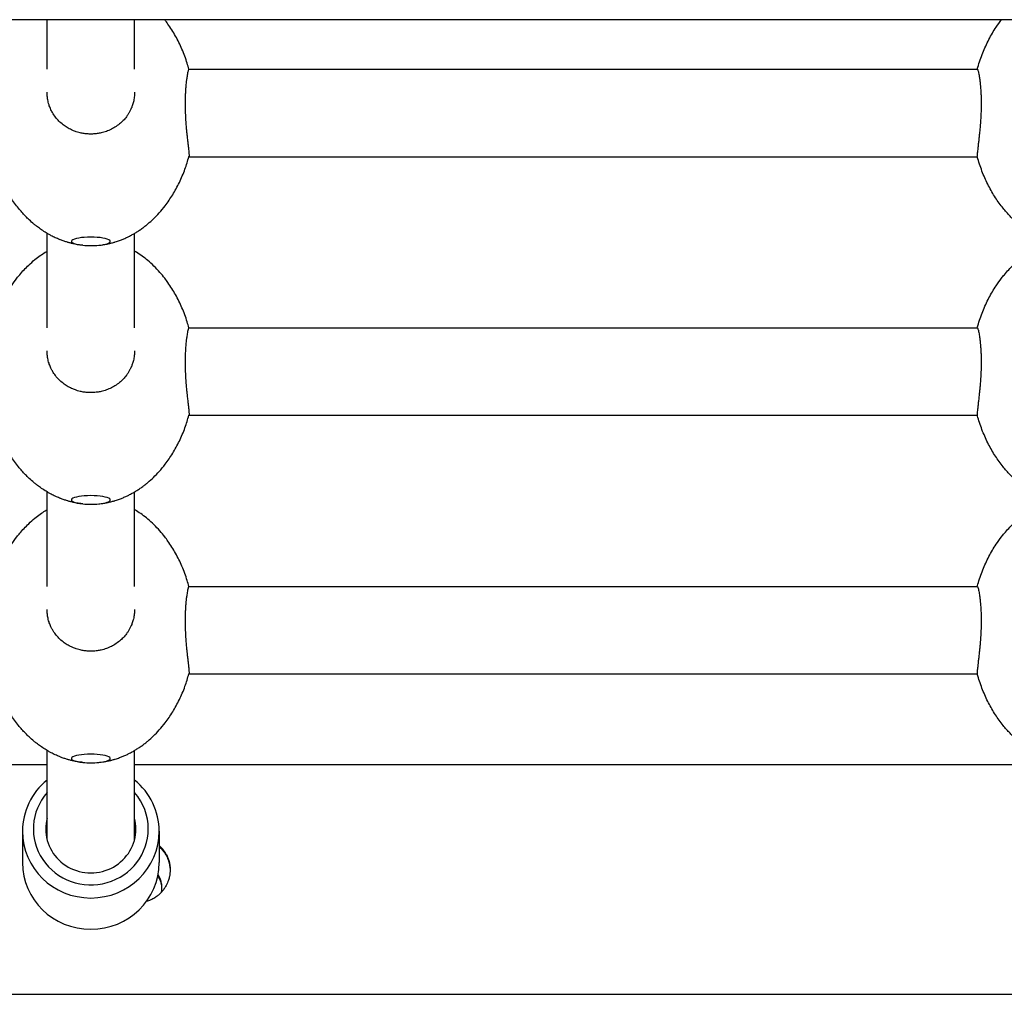
# Model space of a CAD drawing. Units: millimetres. Extents: x -2105 to 4095, y -2048 to 2917.
# Drawn here: x 303 to 483, y -200 to -22 of the extents above; entities that cross this region are included whole.
import ezdxf

# ---------------------------------------------------------------- set-up
doc = ezdxf.new("R2010")
doc.units = ezdxf.units.MM

# ---------------------------------------------------------------- blocks, each defined once
blk = doc.blocks.new('SP-02')
for p, q in [((770.683, 457.7339), (832.783, 457.7339)), ((809.933, 457.281), (809.933, 457.7339)), ((810.733, 457.281), (810.733, 457.7339)), ((811.2292, 457.281), (818.4368, 457.281)), ((811.2298, 456.481), (818.4361, 456.481)), ((809.933, 454.9175), (809.933, 455.7807)), ((810.733, 454.9175), (810.733, 455.7807)), ((811.2292, 454.9175), (818.4368, 454.9175)), ((811.2298, 454.1175), (818.4361, 454.1175)), ((809.933, 452.5539), (809.933, 453.4171)), ((810.733, 452.5539), (810.733, 453.4171)), ((811.2292, 452.5539), (818.4368, 452.5539)), ((811.2298, 451.7539), (818.4361, 451.7539)), ((809.933, 450.2384), (809.933, 451.0536)), ((810.733, 450.2384), (810.733, 451.0536)), ((801.733, 450.925), (809.933, 450.925)), ((810.733, 450.925), (818.933, 450.925)), ((809.708, 450.3147), (809.708, 450.0289)), ((810.958, 450.3147), (810.958, 450.0289)), ((770.708, 448.825), (832.808, 448.825))]:
    blk.add_line(p, q)
for centre, major_axis, ratio, start_param, end_param in [((810.333, 455.7072), (0.1782, 0), 0.219866, 2.914259, 4.297141), ((810.333, 455.7072), (0.1782, 0), 0.219866, 0.227334, 2.914259), ((810.333, 455.7072), (0.1782, 0), 0.219866, 4.297141, 4.712389), ((810.333, 455.7072), (0.1782, 0), 0.219866, 4.712389, 5.127637), ((810.333, 455.7072), (0.1782, 0), 0.219866, 5.127637, 6.283185), ((810.333, 455.7072), (0.1782, 0), 0.219866, 0, 0.227334), ((810.333, 453.3437), (0.1782, 0), 0.219866, 2.914259, 4.297141), ((810.333, 453.3437), (0.1782, 0), 0.219866, 0.227334, 2.914259), ((810.333, 453.3437), (0.1782, 0), 0.219866, 5.127637, 6.283185), ((810.333, 453.3437), (0.1782, 0), 0.219866, 0, 0.227334), ((810.333, 453.3437), (0.1782, 0), 0.219866, 4.297141, 4.712389), ((810.333, 453.3437), (0.1782, 0), 0.219866, 4.712389, 5.127637), ((810.333, 450.9801), (0.1782, 0), 0.219866, 0.227334, 2.914259), ((810.333, 450.9801), (0.1782, 0), 0.219866, 2.914259, 4.297141), ((810.333, 450.9801), (0.1782, 0), 0.219866, 4.297141, 4.712389), ((810.333, 450.9801), (0.1782, 0), 0.219866, 4.712389, 5.127637), ((810.333, 450.9801), (0.1782, 0), 0.219866, 5.127637, 6.283185), ((810.333, 450.9801), (0.1782, 0), 0.219866, 0, 0.227334), ((810.333, 450.3147), (0.625, 0), 0.97553, 2.265295, 3.141593), ((810.333, 450.3147), (0.625, 0), 0.97553, 0, 0.876298), ((810.333, 450.3367), (0.525, 0), 0.97553, 2.437045, 6.283185), ((810.333, 450.3367), (0.525, 0), 0.97553, 0, 0.704547), ((810.333, 450.3367), (-0.4125, 0), 0.97553, 6.036376, 6.283185), ((810.333, 450.3367), (-0.4125, 0), 0.97553, 3.141593, 3.388402), ((810.333, 450.3147), (0.625, 0), 0.97553, 3.141593, 6.283185), ((810.333, 450.3367), (-0.4125, 0), 0.97553, 0, 3.141593), ((810.333, 450.0289), (0.625, 0), 0.97553, 3.141593, 6.283185)]:
    blk.add_ellipse(centre, major_axis=major_axis, ratio=ratio, start_param=start_param, end_param=end_param)
for points, knots in [([(811.2298, 457.281), (811.2251, 457.2991), (811.2196, 457.317), (811.2002, 457.3786), (811.1842, 457.4217), (811.1485, 457.5051), (811.1288, 457.5452), (811.0861, 457.6219), (811.0632, 457.6585), (811.0287, 457.7073), (811.0189, 457.7208), (811.0086, 457.7339)], [29.955123, 29.955123, 29.955123, 29.955123, 30.779385, 30.779385, 32.808226, 32.808226, 34.777157, 34.777157, 36.680505, 36.680505, 37.413249, 37.413249, 37.413249, 37.413249]), ([(818.4361, 457.281), (818.4376, 457.2873), (818.4395, 457.2934), (818.4541, 457.3439), (818.4689, 457.3876), (818.5027, 457.4723), (818.5214, 457.5133), (818.5623, 457.5919), (818.5844, 457.6295), (818.624, 457.6891), (818.6407, 457.7115), (818.6573, 457.7339)], [30.579004, 30.579004, 30.579004, 30.579004, 30.867414, 30.867414, 32.946854, 32.946854, 34.973703, 34.973703, 36.93681, 36.93681, 38.192494, 38.192494, 38.192494, 38.192494]), ([(811.2292, 457.281), (811.2283, 457.281), (811.2262, 457.2775), (811.2222, 457.2643), (811.2183, 457.2479), (811.2143, 457.2273), (811.2108, 457.2063), (811.2074, 457.1827), (811.2042, 457.1566), (811.2008, 457.1221), (811.198, 457.0852), (811.1957, 457.0402), (811.1948, 457.0016), (811.1947, 456.9763), (811.1947, 456.969)], [0, 0, 0, 0, 2.012705, 3.261573, 4.651892, 5.935939, 7.018655, 7.825911, 9.127283, 10.167362, 11.596214, 12.825297, 14.377044, 15, 15, 15, 15]), ([(818.4368, 457.281), (818.4377, 457.281), (818.4398, 457.2775), (818.4438, 457.2643), (818.4476, 457.2479), (818.4517, 457.2273), (818.4551, 457.2063), (818.4585, 457.1827), (818.4617, 457.1566), (818.4652, 457.1221), (818.4679, 457.0852), (818.4702, 457.0402), (818.4712, 457.0016), (818.4713, 456.9763), (818.4713, 456.969)], [0, 0, 0, 0, 2.012705, 3.261573, 4.651892, 5.935939, 7.018655, 7.825911, 9.127283, 10.167362, 11.596214, 12.825297, 14.377044, 15, 15, 15, 15]), ([(810.733, 457.0705), (810.733, 457.0556), (810.7312, 457.0259), (810.7239, 456.9847), (810.7131, 456.9481), (810.7011, 456.918), (810.6881, 456.892), (810.6744, 456.8688), (810.6553, 456.8412), (810.6297, 456.8111), (810.5946, 456.7786), (810.5549, 456.7501), (810.5103, 456.726), (810.4644, 456.7081), (810.4216, 456.6968), (810.3859, 456.6912), (810.3523, 456.6882), (810.3187, 456.6879), (810.2813, 456.6909), (810.2421, 456.6973), (810.2036, 456.7077), (810.1637, 456.7228), (810.1265, 456.7412), (810.0871, 456.7665), (810.0502, 456.797), (810.0165, 456.8332), (809.9916, 456.8679), (809.9748, 456.8977), (809.9617, 456.9253), (809.9492, 456.9586), (809.9395, 456.9966), (809.9341, 457.035), (809.933, 457.0584), (809.933, 457.0705)], [0, 0, 0, 0, 1.233597, 2.469556, 3.500054, 4.428148, 5.184742, 5.941765, 6.698376, 8.003135, 9.245246, 10.682084, 12.051745, 13.416062, 14.707363, 15.652889, 16.344234, 17.43562, 18.378389, 19.377408, 20.659771, 21.614675, 22.868576, 24.069231, 25.487806, 26.845702, 28.198477, 29.067794, 29.718578, 30.765805, 32.052206, 32.996223, 34, 34, 34, 34]), ([(811.1947, 456.969), (811.1947, 456.9536), (811.1951, 456.9185), (811.197, 456.862), (811.2005, 456.8031), (811.2047, 456.7505), (811.2087, 456.7077), (811.2129, 456.6673), (811.2173, 456.6277), (811.2217, 456.5893), (811.2252, 456.559), (811.2279, 456.5336), (811.2297, 456.5144), (811.2307, 456.4995), (811.231, 456.4885), (811.2307, 456.484), (811.2303, 456.4825)], [0, 0, 0, 0, 1.180323, 2.646608, 4.204726, 5.607958, 6.717879, 7.674124, 9.054068, 10.348999, 11.601169, 12.594315, 13.808659, 14.771429, 15.749426, 17, 17, 17, 17]), ([(818.4713, 456.969), (818.4713, 456.9536), (818.4709, 456.9185), (818.4689, 456.862), (818.4654, 456.8031), (818.4612, 456.7505), (818.4572, 456.7077), (818.453, 456.6673), (818.4486, 456.6277), (818.4442, 456.5893), (818.4408, 456.559), (818.438, 456.5336), (818.4362, 456.5144), (818.4352, 456.4995), (818.4349, 456.4885), (818.4353, 456.484), (818.4357, 456.4825)], [0, 0, 0, 0, 1.180323, 2.646608, 4.204726, 5.607958, 6.717879, 7.674124, 9.054068, 10.348999, 11.601169, 12.594315, 13.808659, 14.771429, 15.749426, 17, 17, 17, 17]), ([(810.2611, 455.6714), (810.2549, 455.672), (810.2488, 455.6726), (810.2342, 455.6744), (810.2258, 455.6756), (810.208, 455.6784), (810.1986, 455.68), (810.1784, 455.684), (810.1676, 455.6863), (810.1547, 455.6894), (810.1526, 455.6899), (810.1408, 455.6931), (810.1311, 455.6955), (810.1204, 455.6986), (810.1194, 455.6989), (810.1085, 455.7024), (810.0985, 455.7053), (810.0779, 455.7124), (810.0671, 455.7163), (810.0531, 455.7217), (810.0498, 455.723), (810.0336, 455.7296), (810.0209, 455.7351), (809.9957, 455.7468), (809.9833, 455.7529), (809.967, 455.7615), (809.9629, 455.7637), (809.9502, 455.7707), (809.9416, 455.7756), (809.9269, 455.7842), (809.9209, 455.7879), (809.9006, 455.8006), (809.8865, 455.81), (809.8602, 455.8286), (809.848, 455.8377), (809.8284, 455.8531), (809.8209, 455.8591), (809.7985, 455.8778), (809.784, 455.8907), (809.7582, 455.915), (809.7467, 455.9263), (809.7131, 455.961), (809.6918, 455.9851), (809.6467, 456.041), (809.6235, 456.0731), (809.5791, 456.1415), (809.558, 456.1779), (809.5189, 456.254), (809.5009, 456.2938), (809.4683, 456.3763), (809.4538, 456.419), (809.4396, 456.4685), (809.4376, 456.4747), (809.436, 456.4815), (809.4359, 456.482), (809.4357, 456.4825)], [0, 0, 0, 0, 0.277861, 0.277861, 0.658282, 0.658282, 1.087188, 1.087188, 1.582496, 1.582496, 1.682604, 1.682604, 2.131222, 2.131222, 2.180214, 2.180214, 2.645902, 2.645902, 3.160582, 3.160582, 3.320128, 3.320128, 3.943773, 3.943773, 4.567418, 4.567418, 4.772853, 4.772853, 5.220307, 5.220307, 5.535905, 5.535905, 6.298957, 6.298957, 6.981796, 6.981796, 7.417971, 7.417971, 8.290319, 8.290319, 9.014376, 9.014376, 10.462489, 10.462489, 12.243524, 12.243524, 14.13438, 14.13438, 16.09878, 16.09878, 18.128301, 18.128301, 18.420767, 18.420767, 18.444238, 18.444238, 18.444238, 18.444238]), ([(810.4049, 455.6714), (810.4128, 455.6721), (810.4209, 455.673), (810.4374, 455.6752), (810.446, 455.6765), (810.4643, 455.6795), (810.474, 455.6813), (810.4943, 455.6854), (810.5049, 455.6881), (810.5161, 455.6906), (810.5166, 455.6908), (810.5273, 455.6935), (810.5375, 455.6964), (810.5506, 455.7001), (810.5536, 455.701), (810.5699, 455.7061), (810.5831, 455.7106), (810.607, 455.7194), (810.6177, 455.7236), (810.6389, 455.7324), (810.6494, 455.7371), (810.6692, 455.7463), (810.6784, 455.7509), (810.6936, 455.7587), (810.6995, 455.7618), (810.7147, 455.7701), (810.7238, 455.7754), (810.7355, 455.7821), (810.7379, 455.7836), (810.7502, 455.7911), (810.7599, 455.7972), (810.7746, 455.8069), (810.7797, 455.8103), (810.7947, 455.8207), (810.8046, 455.8278), (810.8189, 455.8386), (810.8235, 455.8421), (810.837, 455.8526), (810.8459, 455.8598), (810.8722, 455.8819), (810.8893, 455.8973), (810.924, 455.9308), (810.9416, 455.9491), (810.9773, 455.989), (810.9954, 456.0109), (811.0372, 456.0656), (811.0601, 456.0991), (811.1035, 456.1699), (811.1238, 456.2073), (811.1613, 456.2853), (811.1784, 456.3259), (811.2073, 456.4046), (811.218, 456.443), (811.23, 456.4815), (811.2302, 456.482), (811.2303, 456.4825)], [0, 0, 0, 0, 0.35303, 0.35303, 0.73527, 0.73527, 1.168605, 1.168605, 1.64829, 1.64829, 1.672528, 1.672528, 2.135772, 2.135772, 2.272839, 2.272839, 2.887912, 2.887912, 3.393354, 3.393354, 3.898796, 3.898796, 4.353302, 4.353302, 4.649055, 4.649055, 5.113867, 5.113867, 5.240562, 5.240562, 5.747331, 5.747331, 6.015506, 6.015506, 6.551857, 6.551857, 6.804122, 6.804122, 7.308652, 7.308652, 8.317712, 8.317712, 9.43479, 9.43479, 10.682501, 10.682501, 12.471211, 12.471211, 14.344651, 14.344651, 16.28719, 16.28719, 18.044998, 18.044998, 18.06809, 18.06809, 18.06809, 18.06809]), ([(819.2611, 455.6714), (819.2549, 455.672), (819.2488, 455.6726), (819.2342, 455.6744), (819.2258, 455.6756), (819.208, 455.6784), (819.1986, 455.68), (819.1784, 455.684), (819.1676, 455.6863), (819.1547, 455.6894), (819.1526, 455.6899), (819.1408, 455.6931), (819.1311, 455.6955), (819.1204, 455.6986), (819.1194, 455.6989), (819.1085, 455.7024), (819.0985, 455.7053), (819.0779, 455.7124), (819.0671, 455.7163), (819.0531, 455.7217), (819.0498, 455.723), (819.0336, 455.7296), (819.0209, 455.7351), (818.9957, 455.7468), (818.9833, 455.7529), (818.967, 455.7615), (818.9629, 455.7637), (818.9502, 455.7707), (818.9416, 455.7756), (818.9269, 455.7842), (818.9209, 455.7879), (818.9006, 455.8006), (818.8865, 455.81), (818.8602, 455.8286), (818.848, 455.8377), (818.8284, 455.8531), (818.8209, 455.8591), (818.7985, 455.8778), (818.784, 455.8907), (818.7582, 455.915), (818.7467, 455.9263), (818.7131, 455.961), (818.6918, 455.9851), (818.6467, 456.041), (818.6235, 456.0731), (818.5791, 456.1415), (818.558, 456.1779), (818.5189, 456.254), (818.5009, 456.2938), (818.4683, 456.3763), (818.4538, 456.419), (818.4396, 456.4685), (818.4376, 456.4747), (818.436, 456.4815), (818.4359, 456.482), (818.4357, 456.4825)], [0, 0, 0, 0, 0.277861, 0.277861, 0.658282, 0.658282, 1.087188, 1.087188, 1.582496, 1.582496, 1.682604, 1.682604, 2.131222, 2.131222, 2.180214, 2.180214, 2.645902, 2.645902, 3.160582, 3.160582, 3.320128, 3.320128, 3.943773, 3.943773, 4.567418, 4.567418, 4.772853, 4.772853, 5.220307, 5.220307, 5.535905, 5.535905, 6.298957, 6.298957, 6.981796, 6.981796, 7.417971, 7.417971, 8.290319, 8.290319, 9.014376, 9.014376, 10.462489, 10.462489, 12.243524, 12.243524, 14.13438, 14.13438, 16.09878, 16.09878, 18.128301, 18.128301, 18.420767, 18.420767, 18.444238, 18.444238, 18.444238, 18.444238]), ([(809.4361, 454.9175), (809.4376, 454.9237), (809.4395, 454.9298), (809.4541, 454.9803), (809.4689, 455.0241), (809.5027, 455.1088), (809.5214, 455.1498), (809.5623, 455.2283), (809.5844, 455.266), (809.624, 455.3255), (809.6407, 455.3479), (809.6656, 455.3815), (809.6746, 455.3922), (809.709, 455.4333), (809.7361, 455.4624), (809.7833, 455.5073), (809.8023, 455.5241), (809.8377, 455.553), (809.8538, 455.5653), (809.8854, 455.5877), (809.9007, 455.598), (809.9219, 455.6112), (809.9274, 455.6146), (809.933, 455.6178)], [30.579004, 30.579004, 30.579004, 30.579004, 30.867414, 30.867414, 32.946854, 32.946854, 34.973703, 34.973703, 36.93681, 36.93681, 38.192494, 38.192494, 38.818972, 38.818972, 40.606409, 40.606409, 41.748056, 41.748056, 42.659151, 42.659151, 43.488515, 43.488515, 43.779578, 43.779578, 43.779578, 43.779578]), ([(811.2298, 454.9175), (811.2251, 454.9355), (811.2196, 454.9534), (811.2002, 455.015), (811.1842, 455.0582), (811.1485, 455.1415), (811.1288, 455.1816), (811.0861, 455.2583), (811.0632, 455.295), (811.0287, 455.3438), (811.0189, 455.3573), (810.9943, 455.3885), (810.9797, 455.4065), (810.9467, 455.444), (810.9283, 455.4634), (810.8915, 455.4992), (810.8733, 455.5157), (810.8373, 455.5459), (810.8195, 455.5598), (810.7847, 455.585), (810.7677, 455.5964), (810.7446, 455.6108), (810.7388, 455.6144), (810.733, 455.6178)], [29.955123, 29.955123, 29.955123, 29.955123, 30.779385, 30.779385, 32.808226, 32.808226, 34.777157, 34.777157, 36.680505, 36.680505, 37.413249, 37.413249, 38.435675, 38.435675, 39.612595, 39.612595, 40.695382, 40.695382, 41.685814, 41.685814, 42.587404, 42.587404, 42.886212, 42.886212, 42.886212, 42.886212]), ([(818.4361, 454.9175), (818.4376, 454.9237), (818.4395, 454.9298), (818.4541, 454.9803), (818.4689, 455.0241), (818.5027, 455.1088), (818.5214, 455.1498), (818.5623, 455.2283), (818.5844, 455.266), (818.624, 455.3255), (818.6407, 455.3479), (818.6656, 455.3815), (818.6746, 455.3922), (818.709, 455.4333), (818.7361, 455.4624), (818.7833, 455.5073), (818.8023, 455.5241), (818.8377, 455.553), (818.8538, 455.5653), (818.8854, 455.5877), (818.9007, 455.598), (818.9219, 455.6112), (818.9274, 455.6146), (818.933, 455.6178)], [30.579004, 30.579004, 30.579004, 30.579004, 30.867414, 30.867414, 32.946854, 32.946854, 34.973703, 34.973703, 36.93681, 36.93681, 38.192494, 38.192494, 38.818972, 38.818972, 40.606409, 40.606409, 41.748056, 41.748056, 42.659151, 42.659151, 43.488515, 43.488515, 43.779578, 43.779578, 43.779578, 43.779578]), ([(811.2292, 454.9175), (811.2283, 454.9175), (811.2262, 454.9139), (811.2222, 454.9008), (811.2183, 454.8844), (811.2143, 454.8637), (811.2108, 454.8428), (811.2074, 454.8191), (811.2042, 454.793), (811.2008, 454.7585), (811.198, 454.7217), (811.1957, 454.6766), (811.1948, 454.6381), (811.1947, 454.6127), (811.1947, 454.6054)], [0, 0, 0, 0, 2.012705, 3.261573, 4.651892, 5.935939, 7.018655, 7.825911, 9.127283, 10.167362, 11.596214, 12.825297, 14.377044, 15, 15, 15, 15]), ([(818.4368, 454.9175), (818.4377, 454.9175), (818.4398, 454.9139), (818.4438, 454.9008), (818.4476, 454.8844), (818.4517, 454.8637), (818.4551, 454.8428), (818.4585, 454.8191), (818.4617, 454.793), (818.4652, 454.7585), (818.4679, 454.7217), (818.4702, 454.6766), (818.4712, 454.6381), (818.4713, 454.6127), (818.4713, 454.6054)], [0, 0, 0, 0, 2.012705, 3.261573, 4.651892, 5.935939, 7.018655, 7.825911, 9.127283, 10.167362, 11.596214, 12.825297, 14.377044, 15, 15, 15, 15]), ([(810.733, 454.7069), (810.733, 454.6921), (810.7312, 454.6624), (810.7239, 454.6211), (810.7131, 454.5845), (810.7011, 454.5545), (810.6881, 454.5285), (810.6744, 454.5052), (810.6553, 454.4776), (810.6297, 454.4475), (810.5946, 454.4151), (810.5549, 454.3865), (810.5103, 454.3625), (810.4644, 454.3445), (810.4216, 454.3333), (810.3859, 454.3276), (810.3523, 454.3247), (810.3187, 454.3244), (810.2813, 454.3273), (810.2421, 454.3338), (810.2036, 454.3441), (810.1637, 454.3592), (810.1265, 454.3776), (810.0871, 454.403), (810.0502, 454.4335), (810.0165, 454.4697), (809.9916, 454.5044), (809.9748, 454.5341), (809.9617, 454.5617), (809.9492, 454.595), (809.9395, 454.633), (809.9341, 454.6714), (809.933, 454.6948), (809.933, 454.7069)], [0, 0, 0, 0, 1.233597, 2.469556, 3.500054, 4.428148, 5.184742, 5.941765, 6.698376, 8.003135, 9.245246, 10.682084, 12.051745, 13.416062, 14.707363, 15.652889, 16.344234, 17.43562, 18.378389, 19.377408, 20.659771, 21.614675, 22.868576, 24.069231, 25.487806, 26.845702, 28.198477, 29.067794, 29.718578, 30.765805, 32.052206, 32.996223, 34, 34, 34, 34]), ([(811.1947, 454.6054), (811.1947, 454.59), (811.1951, 454.5549), (811.197, 454.4985), (811.2005, 454.4395), (811.2047, 454.387), (811.2087, 454.3442), (811.2129, 454.3038), (811.2173, 454.2641), (811.2217, 454.2257), (811.2252, 454.1955), (811.2279, 454.1701), (811.2297, 454.1509), (811.2307, 454.136), (811.231, 454.1249), (811.2307, 454.1204), (811.2303, 454.119)], [0, 0, 0, 0, 1.180323, 2.646608, 4.204726, 5.607958, 6.717879, 7.674124, 9.054068, 10.348999, 11.601169, 12.594315, 13.808659, 14.771429, 15.749426, 17, 17, 17, 17]), ([(818.4713, 454.6054), (818.4713, 454.59), (818.4709, 454.5549), (818.4689, 454.4985), (818.4654, 454.4395), (818.4612, 454.387), (818.4572, 454.3442), (818.453, 454.3038), (818.4486, 454.2641), (818.4442, 454.2257), (818.4408, 454.1955), (818.438, 454.1701), (818.4362, 454.1509), (818.4352, 454.136), (818.4349, 454.1249), (818.4353, 454.1204), (818.4357, 454.119)], [0, 0, 0, 0, 1.180323, 2.646608, 4.204726, 5.607958, 6.717879, 7.674124, 9.054068, 10.348999, 11.601169, 12.594315, 13.808659, 14.771429, 15.749426, 17, 17, 17, 17]), ([(810.2611, 453.3078), (810.2549, 453.3084), (810.2488, 453.3091), (810.2342, 453.3109), (810.2258, 453.312), (810.208, 453.3148), (810.1986, 453.3165), (810.1784, 453.3204), (810.1676, 453.3228), (810.1547, 453.3259), (810.1526, 453.3264), (810.1408, 453.3295), (810.1311, 453.332), (810.1204, 453.3351), (810.1194, 453.3354), (810.1085, 453.3388), (810.0985, 453.3418), (810.0779, 453.3488), (810.0671, 453.3527), (810.0531, 453.3582), (810.0498, 453.3595), (810.0336, 453.366), (810.0209, 453.3715), (809.9957, 453.3832), (809.9833, 453.3894), (809.967, 453.398), (809.9629, 453.4001), (809.9502, 453.4071), (809.9416, 453.4121), (809.9269, 453.4207), (809.9209, 453.4243), (809.9006, 453.4371), (809.8865, 453.4465), (809.8602, 453.4651), (809.848, 453.4741), (809.8284, 453.4895), (809.8209, 453.4956), (809.7985, 453.5142), (809.784, 453.5271), (809.7582, 453.5514), (809.7467, 453.5627), (809.7131, 453.5974), (809.6918, 453.6216), (809.6467, 453.6774), (809.6235, 453.7095), (809.5791, 453.7779), (809.558, 453.8143), (809.5189, 453.8905), (809.5009, 453.9303), (809.4683, 454.0127), (809.4538, 454.0554), (809.4396, 454.1049), (809.4376, 454.1112), (809.436, 454.118), (809.4359, 454.1185), (809.4357, 454.119)], [0, 0, 0, 0, 0.277861, 0.277861, 0.658282, 0.658282, 1.087188, 1.087188, 1.582496, 1.582496, 1.682604, 1.682604, 2.131222, 2.131222, 2.180214, 2.180214, 2.645902, 2.645902, 3.160582, 3.160582, 3.320128, 3.320128, 3.943773, 3.943773, 4.567418, 4.567418, 4.772853, 4.772853, 5.220307, 5.220307, 5.535905, 5.535905, 6.298957, 6.298957, 6.981796, 6.981796, 7.417971, 7.417971, 8.290319, 8.290319, 9.014376, 9.014376, 10.462489, 10.462489, 12.243524, 12.243524, 14.13438, 14.13438, 16.09878, 16.09878, 18.128301, 18.128301, 18.420767, 18.420767, 18.444238, 18.444238, 18.444238, 18.444238]), ([(810.4049, 453.3078), (810.4128, 453.3086), (810.4209, 453.3095), (810.4374, 453.3116), (810.446, 453.3129), (810.4643, 453.3159), (810.474, 453.3177), (810.4943, 453.3219), (810.5049, 453.3245), (810.5161, 453.3271), (810.5166, 453.3272), (810.5273, 453.3299), (810.5375, 453.3329), (810.5506, 453.3365), (810.5536, 453.3375), (810.5699, 453.3425), (810.5831, 453.347), (810.607, 453.3558), (810.6177, 453.36), (810.6389, 453.3689), (810.6494, 453.3735), (810.6692, 453.3828), (810.6784, 453.3873), (810.6936, 453.3951), (810.6995, 453.3982), (810.7147, 453.4065), (810.7238, 453.4118), (810.7355, 453.4185), (810.7379, 453.4201), (810.7502, 453.4275), (810.7599, 453.4337), (810.7746, 453.4434), (810.7797, 453.4468), (810.7947, 453.4572), (810.8046, 453.4643), (810.8189, 453.475), (810.8235, 453.4785), (810.837, 453.4891), (810.8459, 453.4963), (810.8722, 453.5184), (810.8893, 453.5337), (810.924, 453.5672), (810.9416, 453.5855), (810.9773, 453.6255), (810.9954, 453.6473), (811.0372, 453.702), (811.0601, 453.7356), (811.1035, 453.8064), (811.1238, 453.8437), (811.1613, 453.9217), (811.1784, 453.9623), (811.2073, 454.0411), (811.218, 454.0795), (811.23, 454.118), (811.2302, 454.1185), (811.2303, 454.119)], [0, 0, 0, 0, 0.35303, 0.35303, 0.73527, 0.73527, 1.168605, 1.168605, 1.64829, 1.64829, 1.672528, 1.672528, 2.135772, 2.135772, 2.272839, 2.272839, 2.887912, 2.887912, 3.393354, 3.393354, 3.898796, 3.898796, 4.353302, 4.353302, 4.649055, 4.649055, 5.113867, 5.113867, 5.240562, 5.240562, 5.747331, 5.747331, 6.015506, 6.015506, 6.551857, 6.551857, 6.804122, 6.804122, 7.308652, 7.308652, 8.317712, 8.317712, 9.43479, 9.43479, 10.682501, 10.682501, 12.471211, 12.471211, 14.344651, 14.344651, 16.28719, 16.28719, 18.044998, 18.044998, 18.06809, 18.06809, 18.06809, 18.06809]), ([(819.2611, 453.3078), (819.2549, 453.3084), (819.2488, 453.3091), (819.2342, 453.3109), (819.2258, 453.312), (819.208, 453.3148), (819.1986, 453.3165), (819.1784, 453.3204), (819.1676, 453.3228), (819.1547, 453.3259), (819.1526, 453.3264), (819.1408, 453.3295), (819.1311, 453.332), (819.1204, 453.3351), (819.1194, 453.3354), (819.1085, 453.3388), (819.0985, 453.3418), (819.0779, 453.3488), (819.0671, 453.3527), (819.0531, 453.3582), (819.0498, 453.3595), (819.0336, 453.366), (819.0209, 453.3715), (818.9957, 453.3832), (818.9833, 453.3894), (818.967, 453.398), (818.9629, 453.4001), (818.9502, 453.4071), (818.9416, 453.4121), (818.9269, 453.4207), (818.9209, 453.4243), (818.9006, 453.4371), (818.8865, 453.4465), (818.8602, 453.4651), (818.848, 453.4741), (818.8284, 453.4895), (818.8209, 453.4956), (818.7985, 453.5142), (818.784, 453.5271), (818.7582, 453.5514), (818.7467, 453.5627), (818.7131, 453.5974), (818.6918, 453.6216), (818.6467, 453.6774), (818.6235, 453.7095), (818.5791, 453.7779), (818.558, 453.8143), (818.5189, 453.8905), (818.5009, 453.9303), (818.4683, 454.0127), (818.4538, 454.0554), (818.4396, 454.1049), (818.4376, 454.1112), (818.436, 454.118), (818.4359, 454.1185), (818.4357, 454.119)], [0, 0, 0, 0, 0.277861, 0.277861, 0.658282, 0.658282, 1.087188, 1.087188, 1.582496, 1.582496, 1.682604, 1.682604, 2.131222, 2.131222, 2.180214, 2.180214, 2.645902, 2.645902, 3.160582, 3.160582, 3.320128, 3.320128, 3.943773, 3.943773, 4.567418, 4.567418, 4.772853, 4.772853, 5.220307, 5.220307, 5.535905, 5.535905, 6.298957, 6.298957, 6.981796, 6.981796, 7.417971, 7.417971, 8.290319, 8.290319, 9.014376, 9.014376, 10.462489, 10.462489, 12.243524, 12.243524, 14.13438, 14.13438, 16.09878, 16.09878, 18.128301, 18.128301, 18.420767, 18.420767, 18.444238, 18.444238, 18.444238, 18.444238]), ([(809.4361, 452.5539), (809.4376, 452.5601), (809.4395, 452.5662), (809.4541, 452.6168), (809.4689, 452.6605), (809.5027, 452.7452), (809.5214, 452.7862), (809.5623, 452.8648), (809.5844, 452.9024), (809.624, 452.962), (809.6407, 452.9844), (809.6656, 453.0179), (809.6746, 453.0286), (809.709, 453.0698), (809.7361, 453.0989), (809.7833, 453.1438), (809.8023, 453.1606), (809.8377, 453.1894), (809.8538, 453.2017), (809.8854, 453.2242), (809.9007, 453.2344), (809.9219, 453.2476), (809.9274, 453.251), (809.933, 453.2543)], [30.579004, 30.579004, 30.579004, 30.579004, 30.867414, 30.867414, 32.946854, 32.946854, 34.973703, 34.973703, 36.93681, 36.93681, 38.192494, 38.192494, 38.818972, 38.818972, 40.606409, 40.606409, 41.748056, 41.748056, 42.659151, 42.659151, 43.488515, 43.488515, 43.779578, 43.779578, 43.779578, 43.779578]), ([(811.2298, 452.5539), (811.2251, 452.572), (811.2196, 452.5899), (811.2002, 452.6514), (811.1842, 452.6946), (811.1485, 452.778), (811.1288, 452.8181), (811.0861, 452.8948), (811.0632, 452.9314), (811.0287, 452.9802), (811.0189, 452.9937), (810.9943, 453.0249), (810.9797, 453.043), (810.9467, 453.0804), (810.9283, 453.0998), (810.8915, 453.1356), (810.8733, 453.1521), (810.8373, 453.1824), (810.8195, 453.1962), (810.7847, 453.2214), (810.7677, 453.2328), (810.7446, 453.2473), (810.7388, 453.2509), (810.733, 453.2543)], [29.955123, 29.955123, 29.955123, 29.955123, 30.779385, 30.779385, 32.808226, 32.808226, 34.777157, 34.777157, 36.680505, 36.680505, 37.413249, 37.413249, 38.435675, 38.435675, 39.612595, 39.612595, 40.695382, 40.695382, 41.685814, 41.685814, 42.587404, 42.587404, 42.886212, 42.886212, 42.886212, 42.886212]), ([(818.4361, 452.5539), (818.4376, 452.5601), (818.4395, 452.5662), (818.4541, 452.6168), (818.4689, 452.6605), (818.5027, 452.7452), (818.5214, 452.7862), (818.5623, 452.8648), (818.5844, 452.9024), (818.624, 452.962), (818.6407, 452.9844), (818.6656, 453.0179), (818.6746, 453.0286), (818.709, 453.0698), (818.7361, 453.0989), (818.7833, 453.1438), (818.8023, 453.1606), (818.8377, 453.1894), (818.8538, 453.2017), (818.8854, 453.2242), (818.9007, 453.2344), (818.9219, 453.2476), (818.9274, 453.251), (818.933, 453.2543)], [30.579004, 30.579004, 30.579004, 30.579004, 30.867414, 30.867414, 32.946854, 32.946854, 34.973703, 34.973703, 36.93681, 36.93681, 38.192494, 38.192494, 38.818972, 38.818972, 40.606409, 40.606409, 41.748056, 41.748056, 42.659151, 42.659151, 43.488515, 43.488515, 43.779578, 43.779578, 43.779578, 43.779578]), ([(811.2292, 452.5539), (811.2283, 452.5539), (811.2262, 452.5504), (811.2222, 452.5372), (811.2183, 452.5208), (811.2143, 452.5001), (811.2108, 452.4792), (811.2074, 452.4556), (811.2042, 452.4295), (811.2008, 452.395), (811.198, 452.3581), (811.1957, 452.313), (811.1948, 452.2745), (811.1947, 452.2492), (811.1947, 452.2419)], [0, 0, 0, 0, 2.012705, 3.261573, 4.651892, 5.935939, 7.018655, 7.825911, 9.127283, 10.167362, 11.596214, 12.825297, 14.377044, 15, 15, 15, 15]), ([(818.4368, 452.5539), (818.4377, 452.5539), (818.4398, 452.5504), (818.4438, 452.5372), (818.4476, 452.5208), (818.4517, 452.5001), (818.4551, 452.4792), (818.4585, 452.4556), (818.4617, 452.4295), (818.4652, 452.395), (818.4679, 452.3581), (818.4702, 452.313), (818.4712, 452.2745), (818.4713, 452.2492), (818.4713, 452.2419)], [0, 0, 0, 0, 2.012705, 3.261573, 4.651892, 5.935939, 7.018655, 7.825911, 9.127283, 10.167362, 11.596214, 12.825297, 14.377044, 15, 15, 15, 15]), ([(810.733, 452.3434), (810.733, 452.3285), (810.7312, 452.2988), (810.7239, 452.2576), (810.7131, 452.221), (810.7011, 452.1909), (810.6881, 452.1649), (810.6744, 452.1417), (810.6553, 452.1141), (810.6297, 452.084), (810.5946, 452.0515), (810.5549, 452.023), (810.5103, 451.9989), (810.4644, 451.9809), (810.4216, 451.9697), (810.3859, 451.9641), (810.3523, 451.9611), (810.3187, 451.9608), (810.2813, 451.9638), (810.2421, 451.9702), (810.2036, 451.9806), (810.1637, 451.9957), (810.1265, 452.0141), (810.0871, 452.0394), (810.0502, 452.0699), (810.0165, 452.1061), (809.9916, 452.1408), (809.9748, 452.1706), (809.9617, 452.1982), (809.9492, 452.2315), (809.9395, 452.2695), (809.9341, 452.3079), (809.933, 452.3313), (809.933, 452.3434)], [0, 0, 0, 0, 1.233597, 2.469556, 3.500054, 4.428148, 5.184742, 5.941765, 6.698376, 8.003135, 9.245246, 10.682084, 12.051745, 13.416062, 14.707363, 15.652889, 16.344234, 17.43562, 18.378389, 19.377408, 20.659771, 21.614675, 22.868576, 24.069231, 25.487806, 26.845702, 28.198477, 29.067794, 29.718578, 30.765805, 32.052206, 32.996223, 34, 34, 34, 34]), ([(811.1947, 452.2419), (811.1947, 452.2264), (811.1951, 452.1914), (811.197, 452.1349), (811.2005, 452.0759), (811.2047, 452.0234), (811.2087, 451.9806), (811.2129, 451.9402), (811.2173, 451.9006), (811.2217, 451.8622), (811.2252, 451.8319), (811.2279, 451.8065), (811.2297, 451.7873), (811.2307, 451.7724), (811.231, 451.7614), (811.2307, 451.7569), (811.2303, 451.7554)], [0, 0, 0, 0, 1.180323, 2.646608, 4.204726, 5.607958, 6.717879, 7.674124, 9.054068, 10.348999, 11.601169, 12.594315, 13.808659, 14.771429, 15.749426, 17, 17, 17, 17]), ([(818.4713, 452.2419), (818.4713, 452.2264), (818.4709, 452.1914), (818.4689, 452.1349), (818.4654, 452.0759), (818.4612, 452.0234), (818.4572, 451.9806), (818.453, 451.9402), (818.4486, 451.9006), (818.4442, 451.8622), (818.4408, 451.8319), (818.438, 451.8065), (818.4362, 451.7873), (818.4352, 451.7724), (818.4349, 451.7614), (818.4353, 451.7569), (818.4357, 451.7554)], [0, 0, 0, 0, 1.180323, 2.646608, 4.204726, 5.607958, 6.717879, 7.674124, 9.054068, 10.348999, 11.601169, 12.594315, 13.808659, 14.771429, 15.749426, 17, 17, 17, 17]), ([(810.2611, 450.9443), (810.2549, 450.9449), (810.2488, 450.9455), (810.2342, 450.9473), (810.2258, 450.9485), (810.208, 450.9513), (810.1986, 450.9529), (810.1784, 450.9569), (810.1676, 450.9592), (810.1547, 450.9623), (810.1526, 450.9628), (810.1408, 450.966), (810.1311, 450.9684), (810.1204, 450.9715), (810.1194, 450.9718), (810.1085, 450.9753), (810.0985, 450.9782), (810.0779, 450.9852), (810.0671, 450.9892), (810.0531, 450.9946), (810.0498, 450.9959), (810.0336, 451.0024), (810.0209, 451.008), (809.9957, 451.0197), (809.9833, 451.0258), (809.967, 451.0344), (809.9629, 451.0366), (809.9502, 451.0436), (809.9416, 451.0485), (809.9269, 451.0571), (809.9209, 451.0608), (809.9006, 451.0735), (809.8865, 451.0829), (809.8602, 451.1015), (809.848, 451.1106), (809.8284, 451.1259), (809.8209, 451.132), (809.7985, 451.1507), (809.784, 451.1636), (809.7582, 451.1879), (809.7467, 451.1992), (809.7131, 451.2339), (809.6918, 451.258), (809.6467, 451.3139), (809.6235, 451.346), (809.5791, 451.4144), (809.558, 451.4508), (809.5189, 451.5269), (809.5009, 451.5667), (809.4683, 451.6492), (809.4538, 451.6919), (809.4396, 451.7414), (809.4376, 451.7476), (809.436, 451.7544), (809.4359, 451.7549), (809.4357, 451.7554)], [0, 0, 0, 0, 0.277861, 0.277861, 0.658282, 0.658282, 1.087188, 1.087188, 1.582496, 1.582496, 1.682604, 1.682604, 2.131222, 2.131222, 2.180214, 2.180214, 2.645902, 2.645902, 3.160582, 3.160582, 3.320128, 3.320128, 3.943773, 3.943773, 4.567418, 4.567418, 4.772853, 4.772853, 5.220307, 5.220307, 5.535905, 5.535905, 6.298957, 6.298957, 6.981796, 6.981796, 7.417971, 7.417971, 8.290319, 8.290319, 9.014376, 9.014376, 10.462489, 10.462489, 12.243524, 12.243524, 14.13438, 14.13438, 16.09878, 16.09878, 18.128301, 18.128301, 18.420767, 18.420767, 18.444238, 18.444238, 18.444238, 18.444238]), ([(810.4049, 450.9443), (810.4128, 450.945), (810.4209, 450.9459), (810.4374, 450.9481), (810.446, 450.9493), (810.4643, 450.9524), (810.474, 450.9542), (810.4943, 450.9583), (810.5049, 450.961), (810.5161, 450.9635), (810.5166, 450.9637), (810.5273, 450.9664), (810.5375, 450.9693), (810.5506, 450.973), (810.5536, 450.9739), (810.5699, 450.979), (810.5831, 450.9835), (810.607, 450.9923), (810.6177, 450.9965), (810.6389, 451.0053), (810.6494, 451.01), (810.6692, 451.0192), (810.6784, 451.0238), (810.6936, 451.0316), (810.6995, 451.0347), (810.7147, 451.043), (810.7238, 451.0483), (810.7355, 451.055), (810.7379, 451.0565), (810.7502, 451.064), (810.7599, 451.0701), (810.7746, 451.0798), (810.7797, 451.0832), (810.7947, 451.0936), (810.8046, 451.1007), (810.8189, 451.1115), (810.8235, 451.115), (810.837, 451.1255), (810.8459, 451.1327), (810.8722, 451.1548), (810.8893, 451.1702), (810.924, 451.2037), (810.9416, 451.222), (810.9773, 451.2619), (810.9954, 451.2838), (811.0372, 451.3385), (811.0601, 451.372), (811.1035, 451.4428), (811.1238, 451.4802), (811.1613, 451.5581), (811.1784, 451.5988), (811.2073, 451.6775), (811.218, 451.7159), (811.23, 451.7544), (811.2302, 451.7549), (811.2303, 451.7554)], [0, 0, 0, 0, 0.35303, 0.35303, 0.73527, 0.73527, 1.168605, 1.168605, 1.64829, 1.64829, 1.672528, 1.672528, 2.135772, 2.135772, 2.272839, 2.272839, 2.887912, 2.887912, 3.393354, 3.393354, 3.898796, 3.898796, 4.353302, 4.353302, 4.649055, 4.649055, 5.113867, 5.113867, 5.240562, 5.240562, 5.747331, 5.747331, 6.015506, 6.015506, 6.551857, 6.551857, 6.804122, 6.804122, 7.308652, 7.308652, 8.317712, 8.317712, 9.43479, 9.43479, 10.682501, 10.682501, 12.471211, 12.471211, 14.344651, 14.344651, 16.28719, 16.28719, 18.044998, 18.044998, 18.06809, 18.06809, 18.06809, 18.06809]), ([(819.2611, 450.9443), (819.2549, 450.9449), (819.2488, 450.9455), (819.2342, 450.9473), (819.2258, 450.9485), (819.208, 450.9513), (819.1986, 450.9529), (819.1784, 450.9569), (819.1676, 450.9592), (819.1547, 450.9623), (819.1526, 450.9628), (819.1408, 450.966), (819.1311, 450.9684), (819.1204, 450.9715), (819.1194, 450.9718), (819.1085, 450.9753), (819.0985, 450.9782), (819.0779, 450.9852), (819.0671, 450.9892), (819.0531, 450.9946), (819.0498, 450.9959), (819.0336, 451.0024), (819.0209, 451.008), (818.9957, 451.0197), (818.9833, 451.0258), (818.967, 451.0344), (818.9629, 451.0366), (818.9502, 451.0436), (818.9416, 451.0485), (818.9269, 451.0571), (818.9209, 451.0608), (818.9006, 451.0735), (818.8865, 451.0829), (818.8602, 451.1015), (818.848, 451.1106), (818.8284, 451.1259), (818.8209, 451.132), (818.7985, 451.1507), (818.784, 451.1636), (818.7582, 451.1879), (818.7467, 451.1992), (818.7131, 451.2339), (818.6918, 451.258), (818.6467, 451.3139), (818.6235, 451.346), (818.5791, 451.4144), (818.558, 451.4508), (818.5189, 451.5269), (818.5009, 451.5667), (818.4683, 451.6492), (818.4538, 451.6919), (818.4396, 451.7414), (818.4376, 451.7476), (818.436, 451.7544), (818.4359, 451.7549), (818.4357, 451.7554)], [0, 0, 0, 0, 0.277861, 0.277861, 0.658282, 0.658282, 1.087188, 1.087188, 1.582496, 1.582496, 1.682604, 1.682604, 2.131222, 2.131222, 2.180214, 2.180214, 2.645902, 2.645902, 3.160582, 3.160582, 3.320128, 3.320128, 3.943773, 3.943773, 4.567418, 4.567418, 4.772853, 4.772853, 5.220307, 5.220307, 5.535905, 5.535905, 6.298957, 6.298957, 6.981796, 6.981796, 7.417971, 7.417971, 8.290319, 8.290319, 9.014376, 9.014376, 10.462489, 10.462489, 12.243524, 12.243524, 14.13438, 14.13438, 16.09878, 16.09878, 18.128301, 18.128301, 18.420767, 18.420767, 18.444238, 18.444238, 18.444238, 18.444238]), ([(810.958, 450.1838), (810.9708, 450.1726), (810.9907, 450.1519), (811.0124, 450.1214), (811.0254, 450.0984), (811.0362, 450.0753), (811.0447, 450.052), (811.0527, 450.0216), (811.0571, 449.9927), (811.058, 449.9715), (811.058, 449.963)], [0, 0, 0, 0, 2.2659, 3.799104, 4.95557, 5.763927, 7.175463, 8.22841, 9.89612, 11, 11, 11, 11]), ([(810.958, 450.173), (810.9675, 450.1648), (810.9843, 450.148), (811.0035, 450.1237), (811.0158, 450.1045), (811.026, 450.0866), (811.0354, 450.0668), (811.0449, 450.0409), (811.0529, 450.0106), (811.057, 449.9822), (811.0578, 449.9636), (811.0579, 449.9578)], [0, 0, 0, 0, 1.866053, 3.524224, 4.580524, 5.244686, 6.570238, 7.816419, 9.295241, 11.157724, 12, 12, 12, 12]), ([(811.058, 449.963), (811.058, 449.9525), (811.0569, 449.9323), (811.053, 449.9072), (811.0481, 449.8862), (811.0423, 449.8665), (811.0336, 449.8434), (811.0223, 449.8201), (811.0076, 449.7952), (810.9899, 449.771), (810.9683, 449.7472), (810.9446, 449.726), (810.9212, 449.7091), (810.8993, 449.6962), (810.8736, 449.6834), (810.8536, 449.676), (810.8397, 449.672)], [0, 0, 0, 0, 1.376627, 2.641725, 3.305862, 4.194603, 5.320881, 6.526067, 7.566243, 9.092536, 10.438879, 11.777595, 13.255997, 14.211872, 15.106562, 17, 17, 17, 17]), ([(810.9829, 449.7921), (810.9827, 449.8013), (810.9816, 449.8146), (810.9784, 449.8326), (810.9751, 449.8466), (810.9705, 449.8612), (810.962, 449.8832), (810.9533, 449.8995), (810.9461, 449.9105)], [0, 0, 0, 0, 1.966355, 2.884248, 3.923032, 5.054464, 6.157641, 9, 9, 9, 9]), ([(810.983, 449.7974), (810.983, 449.8042), (810.9825, 449.8148), (810.9805, 449.8316), (810.9775, 449.8477), (810.9725, 449.866), (810.9636, 449.8903), (810.9546, 449.9077), (810.9477, 449.9186)], [0, 0, 0, 0, 1.437543, 2.254336, 3.549917, 4.888251, 6.269292, 9, 9, 9, 9])]:
    blk.add_open_spline(points, degree=3, knots=knots)
blk.add_open_spline([(810.9798, 449.7601), (810.9819, 449.7724), (810.983, 449.7849), (810.983, 449.7974)], degree=3)

msp = doc.modelspace()

# ---------------------------------------------------------------- block references
at = {"xscale": 20, "yscale": 20, "zscale": 20}
msp.add_blockref('SP-02', (-15890.33, -9176.7), dxfattribs=at)

doc.saveas('drawing.dxf')
